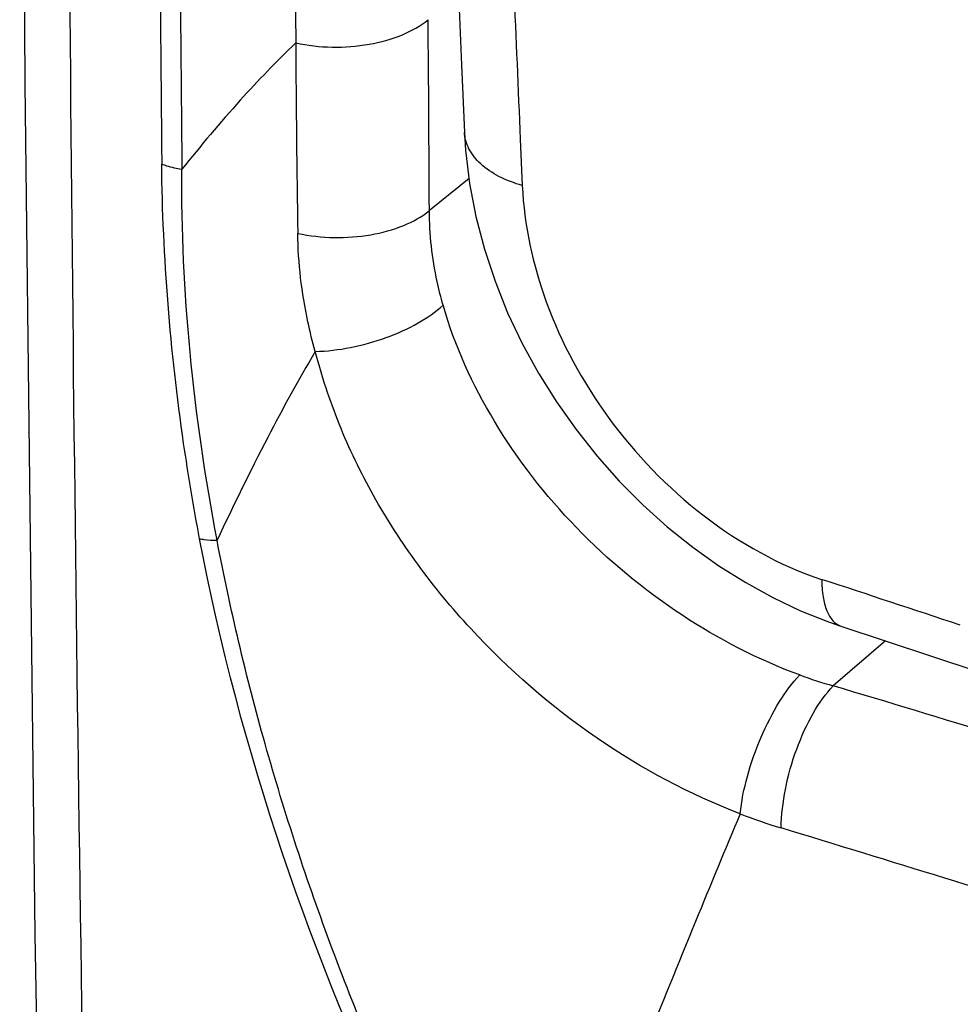
# Model space of a CAD drawing. Units: inches. Extents: x 0 to 137, y 11 to 183.
# Drawn here: x 74 to 78, y 135 to 139 of the extents above; entities that cross this region are included whole.
import ezdxf

# ---------------------------------------------------------------- set-up
doc = ezdxf.new("R2010")
doc.units = ezdxf.units.IN
doc.header["$MEASUREMENT"] = 0
doc.layers.add('ASSI', color=7, linetype='Continuous')
doc.layers.add('RACCORDO', color=7, linetype='Continuous')

# ---------------------------------------------------------------- blocks, each defined once
blk = doc.blocks.new('block 635')
at = {"layer": 'ASSI', "color": 7, "lineweight": 25, "true_color": 0xffffff}
blk.add_lwpolyline([(75.8753, 138.8111), (75.8804, 138.7307), (75.8985, 138.5791), (75.9271, 138.4288), (75.9658, 138.2805), (76.014, 138.1347), (76.0713, 137.9919), (76.1373, 137.8525), (76.2113, 137.7172), (76.293, 137.5865), (76.3817, 137.4609), (76.477, 137.3409), (76.5783, 137.2271), (76.6848, 137.1199), (76.7962, 137.0198), (76.9116, 136.9272), (77.0304, 136.8425), (77.1521, 136.766), (77.2758, 136.698), (77.4012, 136.6388), (77.5275, 136.5885), (77.5843, 136.5689)], dxfattribs=at)
blk = doc.blocks.new('block 636')
at = {"layer": 'ASSI', "color": 7, "lineweight": 25, "true_color": 0xffffff}
blk.add_lwpolyline([(75.8753, 138.8111), (75.8753, 138.8111)], dxfattribs=at)
blk = doc.blocks.new('block 637')
at = {"layer": 'ASSI', "color": 7, "lineweight": 25, "true_color": 0xffffff}
blk.add_lwpolyline([(75.7451, 141.9873), (75.7567, 141.6853), (75.771, 141.3177), (75.7855, 140.9504), (75.8003, 140.5833), (75.8154, 140.2164), (75.8307, 139.8497), (75.8462, 139.4833), (75.8619, 139.117), (75.8753, 138.8111)], dxfattribs=at)
blk = doc.blocks.new('block 639')
at = {"layer": 'ASSI', "color": 7, "lineweight": 25, "true_color": 0xffffff}
blk.add_lwpolyline([(74.0847, 162.5802), (73.9942, 158.6592), (73.9251, 154.6939), (73.879, 150.7481), (73.856, 146.8223), (73.856, 142.9167), (73.8791, 139.0318), (73.9252, 135.1677), (73.9943, 131.325), (74.0847, 127.5699)], dxfattribs=at)
blk = doc.blocks.new('block 764')
at = {"layer": 'ASSI', "color": 7, "lineweight": 25, "true_color": 0xffffff}
blk.add_lwpolyline([(77.5843, 136.5689), (78.8151, 136.1617), (80.1056, 135.7284), (81.3851, 135.2916), (82.6531, 134.8511)], dxfattribs=at)
blk = doc.blocks.new('block 821')
at = {"layer": 'ASSI', "color": 7, "lineweight": 25, "true_color": 0xffffff}
blk.add_lwpolyline([(77.7865, 136.502), (77.5498, 136.2972)], dxfattribs=at)
blk = doc.blocks.new('block 828')
at = {"layer": 'ASSI', "color": 7, "lineweight": 25, "true_color": 0xffffff}
blk.add_lwpolyline([(75.8959, 138.6009), (75.7158, 138.4555)], dxfattribs=at)
blk = doc.blocks.new('block 1178')
at = {"layer": 'ASSI', "color": 7, "lineweight": 25, "true_color": 0xffffff}
blk.add_open_spline([(78.1264, 136.5732), (77.9167, 136.6426), (77.7069, 136.7118), (77.497, 136.7808)], degree=3, dxfattribs=at)
blk = doc.blocks.new('block 1180')
at = {"layer": 'ASSI', "color": 7, "lineweight": 25, "true_color": 0xffffff}
blk.add_open_spline([(75.7158, 138.4555), (75.7147, 138.7446), (75.7128, 139.0337), (75.7102, 139.3227)], degree=3, dxfattribs=at)
blk = doc.blocks.new('block 1193')
at = {"layer": 'ASSI', "color": 7, "lineweight": 25, "true_color": 0xffffff}
blk.add_open_spline([(77.127, 135.7162), (77.1883, 135.6925), (77.2504, 135.6711), (77.3133, 135.6519)], degree=3, dxfattribs=at)
blk = doc.blocks.new('block 1194')
at = {"layer": 'ASSI', "color": 7, "lineweight": 25, "true_color": 0xffffff}
blk.add_open_spline([(77.3976, 136.3467), (77.4477, 136.3284), (77.4985, 136.3119), (77.5498, 136.2972)], degree=3, dxfattribs=at)
blk = doc.blocks.new('block 1267')
at = {"layer": 'ASSI', "color": 7, "lineweight": 25, "true_color": 0xffffff}
blk.add_open_spline([(75.1091, 139.2171), (75.1109, 138.9288), (75.114, 138.6405), (75.1183, 138.3521)], degree=3, dxfattribs=at)
blk = doc.blocks.new('block 1276')
at = {"layer": 'ASSI', "color": 7, "lineweight": 25, "true_color": 0xffffff}
blk.add_open_spline([(76.0706, 140.1558), (76.0894, 139.6971), (76.1087, 139.2385), (76.1287, 138.7799)], degree=3, dxfattribs=at)
blk = doc.blocks.new('block 1277')
at = {"layer": 'ASSI', "color": 7, "lineweight": 25, "true_color": 0xffffff}
blk.add_open_spline([(75.0843, 143.3727), (75.0871, 141.9875), (75.0953, 140.6023), (75.1091, 139.2171)], degree=3, dxfattribs=at)
blk = doc.blocks.new('block 1285')
at = {"layer": 'ASSI', "color": 7, "lineweight": 25, "true_color": 0xffffff}
blk.add_open_spline([(74.5672, 143.9127), (74.5683, 142.1563), (74.5766, 140.3998), (74.5922, 138.6435)], degree=3, dxfattribs=at)
blk = doc.blocks.new('block 1290')
at = {"layer": 'ASSI', "color": 7, "lineweight": 25, "true_color": 0xffffff}
blk.add_open_spline([(74.0627, 144.8098), (74.0598, 138.9866), (74.1383, 133.1637), (74.2982, 127.3427)], degree=3, dxfattribs=at)
blk = doc.blocks.new('block 1295')
at = {"layer": 'ASSI', "color": 7, "lineweight": 25, "true_color": 0xffffff}
blk.add_open_spline([(74.472, 144.03), (74.4735, 142.2424), (74.4831, 140.4547), (74.5009, 138.6672)], degree=3, dxfattribs=at)
blk = doc.blocks.new('block 1299')
at = {"layer": 'ASSI', "color": 7, "lineweight": 25, "true_color": 0xffffff}
blk.add_open_spline([(89.6572, 136.9185), (87.4814, 137.9017), (85.2618, 138.7903), (83.0099, 139.5868), (80.7062, 140.4017), (78.3687, 141.1202), (76.0077, 141.7464)], degree=3, knots=[0, 0, 0, 0, 1, 1, 1, 2, 2, 2, 2], dxfattribs=at)
blk = doc.blocks.new('block 1304')
at = {"layer": 'ASSI', "color": 7, "lineweight": 25, "true_color": 0xffffff}
blk.add_open_spline([(76.1379, 138.5696), (76.1458, 138.39), (76.1848, 138.2111), (76.2467, 138.0413), (76.3148, 137.8544), (76.4107, 137.6784), (76.5275, 137.518), (76.6505, 137.349), (76.7968, 137.1971), (76.9632, 137.0693), (77.1246, 136.9453), (77.3049, 136.844), (77.497, 136.7808)], degree=3, knots=[0, 0, 0, 0, 1, 1, 1, 2, 2, 2, 3, 3, 3, 4, 4, 4, 4], dxfattribs=at)
blk = doc.blocks.new('block 1317')
at = {"layer": 'ASSI', "color": 7, "lineweight": 25, "true_color": 0xffffff}
blk.add_open_spline([(77.497, 136.7808), (77.4972, 136.7543), (77.499, 136.7277), (77.5033, 136.7015), (77.5069, 136.6797), (77.5122, 136.6583), (77.5206, 136.6378), (77.5273, 136.6215), (77.5359, 136.6059), (77.548, 136.593), (77.558, 136.5823), (77.5705, 136.5734), (77.5843, 136.5689)], degree=3, knots=[0, 0, 0, 0, 1, 1, 1, 2, 2, 2, 3, 3, 3, 4, 4, 4, 4], dxfattribs=at)
blk = doc.blocks.new('block 1318')
at = {"layer": 'ASSI', "color": 7, "lineweight": 25, "true_color": 0xffffff}
blk.add_open_spline([(76.1379, 138.5696), (76.1013, 138.58), (76.0656, 138.5936), (76.0318, 138.6112), (76.002, 138.6267), (75.9738, 138.6453), (75.9491, 138.6681), (75.9278, 138.6877), (75.909, 138.7104), (75.8958, 138.7363), (75.8839, 138.7595), (75.8764, 138.7853), (75.8753, 138.8111)], degree=3, knots=[0, 0, 0, 0, 1, 1, 1, 2, 2, 2, 3, 3, 3, 4, 4, 4, 4], dxfattribs=at)
blk = doc.blocks.new('block 1321')
at = {"layer": 'ASSI', "color": 7, "lineweight": 25, "true_color": 0xffffff}
blk.add_open_spline([(89.2641, 138.1022), (87.0889, 139.0878), (84.8692, 139.9778), (82.6168, 140.7744), (80.3145, 141.5887), (77.978, 142.3056), (75.6179, 142.9287)], degree=3, knots=[0, 0, 0, 0, 1, 1, 1, 2, 2, 2, 2], dxfattribs=at)
blk = doc.blocks.new('block 1323')
at = {"layer": 'ASSI', "color": 7, "lineweight": 25, "true_color": 0xffffff}
blk.add_lwpolyline([(76.1287, 138.7799), (76.1379, 138.5696)], dxfattribs=at)
blk = doc.blocks.new('block 1327')
at = {"layer": 'ASSI', "color": 7, "lineweight": 25, "true_color": 0xffffff}
blk.add_open_spline([(88.7632, 138.5787), (88.5042, 138.8266), (88.2358, 139.0646), (87.9609, 139.2949), (87.619, 139.5813), (87.2671, 139.8556), (86.9089, 140.1213), (86.4828, 140.4374), (86.0478, 140.7415), (85.6061, 141.0355), (85.1092, 141.3662), (84.6037, 141.6842), (84.0908, 141.9896), (83.5448, 142.3147), (82.9904, 142.6256), (82.4277, 142.9208), (81.8613, 143.218), (81.2864, 143.4993), (80.7026, 143.7611), (80.1486, 144.0095), (79.5865, 144.2403), (79.0157, 144.4467), (78.7522, 144.542), (78.487, 144.632), (78.2196, 144.7155), (77.9723, 144.7928), (77.7232, 144.8645), (77.4723, 144.929)], degree=3, knots=[0, 0, 0, 0, 1, 1, 1, 2, 2, 2, 3, 3, 3, 4, 4, 4, 5, 5, 5, 6, 6, 6, 7, 7, 7, 8, 8, 8, 9, 9, 9, 9], dxfattribs=at)
blk = doc.blocks.new('block 1349')
at = {"layer": 'ASSI', "color": 7, "lineweight": 25, "true_color": 0xffffff}
blk.add_open_spline([(76.088, 133.2488), (75.9166, 133.5476), (75.7561, 133.8524), (75.6076, 134.1638), (75.1831, 135.0539), (74.8563, 135.9984), (74.6729, 136.9657)], degree=3, knots=[0, 0, 0, 0, 1, 1, 1, 2, 2, 2, 2], dxfattribs=at)
blk = doc.blocks.new('block 1384')
at = {"layer": 'ASSI', "color": 7, "lineweight": 25, "true_color": 0xffffff}
blk.add_open_spline([(75.1091, 139.2171), (75.0218, 139.1338), (74.9383, 139.0465), (74.8575, 138.9568), (74.7658, 138.8551), (74.6777, 138.7503), (74.5922, 138.6435)], degree=3, knots=[0, 0, 0, 0, 1, 1, 1, 2, 2, 2, 2], dxfattribs=at)
blk = doc.blocks.new('block 1385')
at = {"layer": 'ASSI', "color": 7, "lineweight": 25, "true_color": 0xffffff}
blk.add_open_spline([(75.1977, 137.8159), (75.1852, 137.8605), (75.1741, 137.9056), (75.1644, 137.951), (75.1363, 138.0828), (75.1203, 138.2176), (75.1183, 138.3521)], degree=3, knots=[0, 0, 0, 0, 1, 1, 1, 2, 2, 2, 2], dxfattribs=at)
blk = doc.blocks.new('block 1386')
at = {"layer": 'ASSI', "color": 7, "lineweight": 25, "true_color": 0xffffff}
blk.add_open_spline([(75.1977, 137.8159), (75.1218, 137.6879), (75.0504, 137.5572), (74.9818, 137.4252), (74.9018, 137.2713), (74.8257, 137.1155), (74.752, 136.9585)], degree=3, knots=[0, 0, 0, 0, 1, 1, 1, 2, 2, 2, 2], dxfattribs=at)
blk = doc.blocks.new('block 1387')
at = {"layer": 'ASSI', "color": 7, "lineweight": 25, "true_color": 0xffffff}
blk.add_open_spline([(74.752, 136.9585), (74.6983, 137.2408), (74.657, 137.5258), (74.6298, 137.8121), (74.6034, 138.0884), (74.59, 138.3661), (74.5922, 138.6435)], degree=3, knots=[0, 0, 0, 0, 1, 1, 1, 2, 2, 2, 2], dxfattribs=at)
blk = doc.blocks.new('block 1388')
at = {"layer": 'ASSI', "color": 7, "lineweight": 25, "true_color": 0xffffff}
blk.add_open_spline([(77.127, 135.7162), (76.8984, 135.8041), (76.6802, 135.9209), (76.4776, 136.0599), (76.2682, 136.2036), (76.0754, 136.371), (75.9036, 136.5572), (75.8179, 136.6501), (75.7375, 136.7476), (75.663, 136.8495), (75.59, 136.9496), (75.5226, 137.0538), (75.4622, 137.1619), (75.4036, 137.2668), (75.3514, 137.3753), (75.3066, 137.4867), (75.2634, 137.594), (75.2269, 137.7041), (75.1977, 137.8159)], degree=3, knots=[0, 0, 0, 0, 1, 1, 1, 2, 2, 2, 3, 3, 3, 4, 4, 4, 5, 5, 5, 6, 6, 6, 6], dxfattribs=at)
blk = doc.blocks.new('block 1389')
at = {"layer": 'ASSI', "color": 7, "lineweight": 25, "true_color": 0xffffff}
blk.add_open_spline([(77.127, 135.7162), (77.0586, 135.5534), (76.9912, 135.3902), (76.9242, 135.2269), (76.8462, 135.0365), (76.7688, 134.8458), (76.6916, 134.655), (76.5049, 134.1929), (76.3199, 133.7301), (76.1353, 133.2671)], degree=3, knots=[0, 0, 0, 0, 1, 1, 1, 2, 2, 2, 3, 3, 3, 3], dxfattribs=at)
blk = doc.blocks.new('block 1390')
at = {"layer": 'ASSI', "color": 7, "lineweight": 25, "true_color": 0xffffff}
blk.add_open_spline([(76.1353, 133.2671), (75.9665, 133.5639), (75.8095, 133.8675), (75.6647, 134.1768), (75.5227, 134.4802), (75.3924, 134.7889), (75.2751, 135.1026), (75.1608, 135.4085), (75.0589, 135.719), (74.9704, 136.0334), (74.8845, 136.3385), (74.8112, 136.6472), (74.752, 136.9585)], degree=3, knots=[0, 0, 0, 0, 1, 1, 1, 2, 2, 2, 3, 3, 3, 4, 4, 4, 4], dxfattribs=at)
blk = doc.blocks.new('block 1391')
at = {"layer": 'ASSI', "color": 7, "lineweight": 25, "true_color": 0xffffff}
blk.add_open_spline([(88.7353, 131.6196), (88.2802, 131.8029), (87.8247, 131.9851), (87.3682, 132.1646), (86.9069, 132.346), (86.4446, 132.5245), (85.9813, 132.7005), (85.0434, 133.0567), (84.1014, 133.4022), (83.1554, 133.7365), (82.1959, 134.0757), (81.2323, 134.4035), (80.2652, 134.7205), (79.7767, 134.8806), (79.2872, 135.0381), (78.7969, 135.1926), (78.3032, 135.3483), (77.8085, 135.501), (77.3133, 135.6519)], degree=3, knots=[0, 0, 0, 0, 1, 1, 1, 2, 2, 2, 3, 3, 3, 4, 4, 4, 5, 5, 5, 6, 6, 6, 6], dxfattribs=at)
blk = doc.blocks.new('block 1412')
at = {"layer": 'ASSI', "color": 7, "lineweight": 25, "true_color": 0xffffff}
blk.add_open_spline([(77.3133, 135.6519), (77.3139, 135.7107), (77.321, 135.7695), (77.3324, 135.8273), (77.3447, 135.8896), (77.3619, 135.9509), (77.3838, 136.0105), (77.4046, 136.0673), (77.4295, 136.1226), (77.4599, 136.1751), (77.4853, 136.2191), (77.5144, 136.2611), (77.5498, 136.2972)], degree=3, knots=[0, 0, 0, 0, 1, 1, 1, 2, 2, 2, 3, 3, 3, 4, 4, 4, 4], dxfattribs=at)
blk = doc.blocks.new('block 1413')
at = {"layer": 'ASSI', "color": 7, "lineweight": 25, "true_color": 0xffffff}
blk.add_open_spline([(77.127, 135.7162), (77.1328, 135.7735), (77.1445, 135.8303), (77.1598, 135.886), (77.1765, 135.9468), (77.1975, 136.0064), (77.2224, 136.0643), (77.2462, 136.1199), (77.2737, 136.174), (77.3056, 136.2256), (77.3324, 136.2688), (77.3623, 136.3104), (77.3976, 136.3467)], degree=3, knots=[0, 0, 0, 0, 1, 1, 1, 2, 2, 2, 3, 3, 3, 4, 4, 4, 4], dxfattribs=at)
blk = doc.blocks.new('block 1414')
at = {"layer": 'ASSI', "color": 7, "lineweight": 25, "true_color": 0xffffff}
blk.add_open_spline([(75.1977, 137.8159), (75.2513, 137.8173), (75.3047, 137.8238), (75.3574, 137.8342), (75.4125, 137.845), (75.4666, 137.8601), (75.5193, 137.8791), (75.5696, 137.8973), (75.6185, 137.9192), (75.6652, 137.9456), (75.7056, 137.9685), (75.7443, 137.9948), (75.7785, 138.026)], degree=3, knots=[0, 0, 0, 0, 1, 1, 1, 2, 2, 2, 3, 3, 3, 4, 4, 4, 4], dxfattribs=at)
blk = doc.blocks.new('block 1415')
at = {"layer": 'ASSI', "color": 7, "lineweight": 25, "true_color": 0xffffff}
blk.add_open_spline([(75.1183, 138.3521), (75.1723, 138.3406), (75.2276, 138.3347), (75.283, 138.3337), (75.3388, 138.3327), (75.3947, 138.3368), (75.4497, 138.3463), (75.5009, 138.3552), (75.5513, 138.3687), (75.5996, 138.3885), (75.6412, 138.4055), (75.6811, 138.4272), (75.7158, 138.4555)], degree=3, knots=[0, 0, 0, 0, 1, 1, 1, 2, 2, 2, 3, 3, 3, 4, 4, 4, 4], dxfattribs=at)
blk = doc.blocks.new('block 1416')
at = {"layer": 'ASSI', "color": 7, "lineweight": 25, "true_color": 0xffffff}
blk.add_open_spline([(75.1091, 139.2171), (75.1633, 139.2054), (75.2189, 139.1994), (75.2745, 139.1984), (75.3307, 139.1974), (75.3869, 139.2016), (75.4422, 139.2113), (75.4939, 139.2204), (75.5447, 139.2342), (75.5932, 139.2544), (75.6351, 139.2718), (75.6754, 139.294), (75.7102, 139.3227)], degree=3, knots=[0, 0, 0, 0, 1, 1, 1, 2, 2, 2, 3, 3, 3, 4, 4, 4, 4], dxfattribs=at)
blk = doc.blocks.new('block 1430')
at = {"layer": 'ASSI', "color": 7, "lineweight": 25, "true_color": 0xffffff}
blk.add_open_spline([(74.6729, 136.9657), (74.6791, 136.9645), (74.6853, 136.9635), (74.6915, 136.9627), (74.7115, 136.9599), (74.7318, 136.9586), (74.752, 136.9585)], degree=3, knots=[0, 0, 0, 0, 1, 1, 1, 2, 2, 2, 2], dxfattribs=at)
blk = doc.blocks.new('block 1431')
at = {"layer": 'ASSI', "color": 7, "lineweight": 25, "true_color": 0xffffff}
blk.add_open_spline([(74.5009, 138.6672), (74.5079, 138.6644), (74.5151, 138.6619), (74.5222, 138.6596), (74.545, 138.6523), (74.5685, 138.6471), (74.5922, 138.6435)], degree=3, knots=[0, 0, 0, 0, 1, 1, 1, 2, 2, 2, 2], dxfattribs=at)
blk = doc.blocks.new('block 1452')
at = {"layer": 'ASSI', "color": 7, "lineweight": 25, "true_color": 0xffffff}
blk.add_open_spline([(74.6729, 136.9657), (74.6457, 137.1095), (74.6214, 137.2538), (74.6004, 137.3986), (74.5394, 137.8185), (74.5051, 138.2431), (74.5009, 138.6672)], degree=3, knots=[0, 0, 0, 0, 1, 1, 1, 2, 2, 2, 2], dxfattribs=at)
blk = doc.blocks.new('block 1454')
at = {"layer": 'ASSI', "color": 7, "lineweight": 25, "true_color": 0xffffff}
blk.add_open_spline([(89.0344, 132.2289), (88.8069, 132.3242), (88.5788, 132.418), (88.3502, 132.5108), (88.1205, 132.6041), (87.8904, 132.6965), (87.66, 132.7882), (87.1965, 132.9726), (86.7316, 133.1539), (86.2656, 133.3321), (85.796, 133.5116), (85.3252, 133.6881), (84.8533, 133.8616), (84.378, 134.0364), (83.9016, 134.2082), (83.4242, 134.3771), (82.4596, 134.7185), (81.4907, 135.0483), (80.5181, 135.3662), (80.0269, 135.5268), (79.5347, 135.6843), (79.0417, 135.8392), (78.5454, 135.9951), (78.0482, 136.1482), (77.5498, 136.2972)], degree=3, knots=[0, 0, 0, 0, 1, 1, 1, 2, 2, 2, 3, 3, 3, 4, 4, 4, 5, 5, 5, 6, 6, 6, 7, 7, 7, 8, 8, 8, 8], dxfattribs=at)
blk = doc.blocks.new('block 1455')
at = {"layer": 'ASSI', "color": 7, "lineweight": 25, "true_color": 0xffffff}
blk.add_open_spline([(75.7785, 138.026), (75.7683, 138.0617), (75.7593, 138.0978), (75.7515, 138.1341), (75.7288, 138.2396), (75.7163, 138.3477), (75.7158, 138.4555)], degree=3, knots=[0, 0, 0, 0, 1, 1, 1, 2, 2, 2, 2], dxfattribs=at)
blk = doc.blocks.new('block 1456')
at = {"layer": 'ASSI', "color": 7, "lineweight": 25, "true_color": 0xffffff}
blk.add_open_spline([(77.3976, 136.3467), (77.2092, 136.4155), (77.0293, 136.5087), (76.8614, 136.6195), (76.6883, 136.7338), (76.5281, 136.8669), (76.3841, 137.0158), (76.2424, 137.1623), (76.1163, 137.3242), (76.0111, 137.4994), (75.9119, 137.6645), (75.8312, 137.8415), (75.7785, 138.026)], degree=3, knots=[0, 0, 0, 0, 1, 1, 1, 2, 2, 2, 3, 3, 3, 4, 4, 4, 4], dxfattribs=at)
blk = doc.blocks.new('block 1887')
at = {"layer": 'RACCORDO', "color": 7, "lineweight": 25, "true_color": 0xffffff}
blk.add_lwpolyline([(75.8753, 138.8111), (75.8804, 138.7307), (75.8985, 138.5791), (75.9271, 138.4288), (75.9658, 138.2805), (76.014, 138.1347), (76.0713, 137.9919), (76.1373, 137.8525), (76.2113, 137.7172), (76.293, 137.5865), (76.3817, 137.4609), (76.477, 137.3409), (76.5783, 137.2271), (76.6848, 137.1199), (76.7962, 137.0198), (76.9116, 136.9272), (77.0304, 136.8425), (77.1521, 136.766), (77.2758, 136.698), (77.4012, 136.6388)], dxfattribs=at)
blk = doc.blocks.new('block 1888')
at = {"layer": 'RACCORDO', "color": 7, "lineweight": 25, "true_color": 0xffffff}
blk.add_lwpolyline([(75.8753, 138.8111), (75.8753, 138.8111)], dxfattribs=at)
blk = doc.blocks.new('block 1889')
at = {"layer": 'RACCORDO', "color": 7, "lineweight": 25, "true_color": 0xffffff}
blk.add_lwpolyline([(75.7451, 141.9873), (75.7567, 141.6853), (75.771, 141.3177), (75.7855, 140.9504), (75.8003, 140.5833), (75.8154, 140.2164), (75.8307, 139.8497), (75.8462, 139.4833), (75.8619, 139.117), (75.8753, 138.8111)], dxfattribs=at)
blk = doc.blocks.new('block 1906')
at = {"layer": 'RACCORDO', "color": 7, "lineweight": 25, "true_color": 0xffffff}
blk.add_lwpolyline([(77.5843, 136.5689), (78.8151, 136.1617), (80.1056, 135.7284), (81.3851, 135.2916), (82.6531, 134.8511), (83.9093, 134.4068)], dxfattribs=at)
blk = doc.blocks.new('block 1909')
at = {"layer": 'RACCORDO', "color": 7, "lineweight": 25, "true_color": 0xffffff}
blk.add_lwpolyline([(77.4012, 136.6388), (77.5275, 136.5885), (77.5843, 136.5689)], dxfattribs=at)
blk = doc.blocks.new('block 1922')
at = {"layer": 'RACCORDO', "color": 7, "lineweight": 25, "true_color": 0xffffff}
blk.add_lwpolyline([(77.7865, 136.502), (77.5498, 136.2972)], dxfattribs=at)
blk = doc.blocks.new('block 1924')
at = {"layer": 'RACCORDO', "color": 7, "lineweight": 25, "true_color": 0xffffff}
blk.add_lwpolyline([(75.8959, 138.6009), (75.7158, 138.4555)], dxfattribs=at)
blk = doc.blocks.new('block 1986')
at = {"layer": 'RACCORDO', "color": 7, "lineweight": 25, "true_color": 0xffffff}
blk.add_open_spline([(78.1264, 136.5732), (77.9167, 136.6426), (77.7069, 136.7118), (77.497, 136.7808)], degree=3, dxfattribs=at)
blk = doc.blocks.new('block 1988')
at = {"layer": 'RACCORDO', "color": 7, "lineweight": 25, "true_color": 0xffffff}
blk.add_open_spline([(75.7158, 138.4555), (75.7147, 138.7446), (75.7128, 139.0337), (75.7102, 139.3227)], degree=3, dxfattribs=at)
blk = doc.blocks.new('block 2000')
at = {"layer": 'RACCORDO', "color": 7, "lineweight": 25, "true_color": 0xffffff}
blk.add_open_spline([(77.127, 135.7162), (77.1883, 135.6925), (77.2504, 135.6711), (77.3133, 135.6519)], degree=3, dxfattribs=at)
blk = doc.blocks.new('block 2001')
at = {"layer": 'RACCORDO', "color": 7, "lineweight": 25, "true_color": 0xffffff}
blk.add_open_spline([(77.3976, 136.3467), (77.4477, 136.3284), (77.4985, 136.3119), (77.5498, 136.2972)], degree=3, dxfattribs=at)
blk = doc.blocks.new('block 2057')
at = {"layer": 'RACCORDO', "color": 7, "lineweight": 25, "true_color": 0xffffff}
blk.add_open_spline([(75.1091, 139.2171), (75.1109, 138.9288), (75.114, 138.6405), (75.1183, 138.3521)], degree=3, dxfattribs=at)
blk = doc.blocks.new('block 2064')
at = {"layer": 'RACCORDO', "color": 7, "lineweight": 25, "true_color": 0xffffff}
blk.add_open_spline([(76.0706, 140.1558), (76.0894, 139.6971), (76.1087, 139.2385), (76.1287, 138.7799)], degree=3, dxfattribs=at)
blk = doc.blocks.new('block 2065')
at = {"layer": 'RACCORDO', "color": 7, "lineweight": 25, "true_color": 0xffffff}
blk.add_open_spline([(75.0843, 143.3727), (75.0871, 141.9875), (75.0953, 140.6023), (75.1091, 139.2171)], degree=3, dxfattribs=at)
blk = doc.blocks.new('block 2072')
at = {"layer": 'RACCORDO', "color": 7, "lineweight": 25, "true_color": 0xffffff}
blk.add_open_spline([(74.5672, 143.9127), (74.5683, 142.1563), (74.5766, 140.3998), (74.5922, 138.6435)], degree=3, dxfattribs=at)
blk = doc.blocks.new('block 2078')
at = {"layer": 'RACCORDO', "color": 7, "lineweight": 25, "true_color": 0xffffff}
blk.add_open_spline([(74.472, 144.03), (74.4735, 142.2424), (74.4831, 140.4547), (74.5009, 138.6672)], degree=3, dxfattribs=at)
blk = doc.blocks.new('block 2121')
at = {"layer": 'RACCORDO', "color": 7, "lineweight": 25, "true_color": 0xffffff}
blk.add_open_spline([(89.6572, 136.9185), (87.4814, 137.9017), (85.2618, 138.7903), (83.0099, 139.5868), (80.7062, 140.4017), (78.3687, 141.1202), (76.0077, 141.7464)], degree=3, knots=[0, 0, 0, 0, 1, 1, 1, 2, 2, 2, 2], dxfattribs=at)
blk = doc.blocks.new('block 2136')
at = {"layer": 'RACCORDO', "color": 7, "lineweight": 25, "true_color": 0xffffff}
blk.add_open_spline([(77.497, 136.7808), (77.4972, 136.7543), (77.499, 136.7277), (77.5033, 136.7015), (77.5069, 136.6797), (77.5122, 136.6583), (77.5206, 136.6378), (77.5273, 136.6215), (77.5359, 136.6059), (77.548, 136.593), (77.558, 136.5823), (77.5705, 136.5734), (77.5843, 136.5689)], degree=3, knots=[0, 0, 0, 0, 1, 1, 1, 2, 2, 2, 3, 3, 3, 4, 4, 4, 4], dxfattribs=at)
blk = doc.blocks.new('block 2137')
at = {"layer": 'RACCORDO', "color": 7, "lineweight": 25, "true_color": 0xffffff}
blk.add_open_spline([(76.1379, 138.5696), (76.1013, 138.58), (76.0656, 138.5936), (76.0318, 138.6112), (76.002, 138.6267), (75.9738, 138.6453), (75.9491, 138.6681), (75.9278, 138.6877), (75.909, 138.7104), (75.8958, 138.7363), (75.8839, 138.7595), (75.8764, 138.7853), (75.8753, 138.8111)], degree=3, knots=[0, 0, 0, 0, 1, 1, 1, 2, 2, 2, 3, 3, 3, 4, 4, 4, 4], dxfattribs=at)
blk = doc.blocks.new('block 2141')
at = {"layer": 'RACCORDO', "color": 7, "lineweight": 25, "true_color": 0xffffff}
blk.add_open_spline([(76.1379, 138.5696), (76.1458, 138.39), (76.1848, 138.2111), (76.2467, 138.0413), (76.3148, 137.8544), (76.4107, 137.6784), (76.5275, 137.518), (76.6505, 137.349), (76.7968, 137.1971), (76.9632, 137.0693), (77.1246, 136.9453), (77.3049, 136.844), (77.497, 136.7808)], degree=3, knots=[0, 0, 0, 0, 1, 1, 1, 2, 2, 2, 3, 3, 3, 4, 4, 4, 4], dxfattribs=at)
blk = doc.blocks.new('block 2146')
at = {"layer": 'RACCORDO', "color": 7, "lineweight": 25, "true_color": 0xffffff}
blk.add_open_spline([(88.7632, 138.5787), (88.5042, 138.8266), (88.2358, 139.0646), (87.9609, 139.2949), (87.619, 139.5813), (87.2671, 139.8556), (86.9089, 140.1213), (86.4828, 140.4374), (86.0478, 140.7415), (85.6061, 141.0355), (85.1092, 141.3662), (84.6037, 141.6842), (84.0908, 141.9896), (83.5448, 142.3147), (82.9904, 142.6256), (82.4277, 142.9208), (81.8613, 143.218), (81.2864, 143.4993), (80.7026, 143.7611), (80.1486, 144.0095), (79.5865, 144.2403), (79.0157, 144.4467), (78.7522, 144.542), (78.487, 144.632), (78.2196, 144.7155), (77.9723, 144.7928), (77.7232, 144.8645), (77.4723, 144.929)], degree=3, knots=[0, 0, 0, 0, 1, 1, 1, 2, 2, 2, 3, 3, 3, 4, 4, 4, 5, 5, 5, 6, 6, 6, 7, 7, 7, 8, 8, 8, 9, 9, 9, 9], dxfattribs=at)
blk = doc.blocks.new('block 2148')
at = {"layer": 'RACCORDO', "color": 7, "lineweight": 25, "true_color": 0xffffff}
blk.add_open_spline([(89.2641, 138.1022), (87.0889, 139.0878), (84.8692, 139.9778), (82.6168, 140.7744), (80.3145, 141.5887), (77.978, 142.3056), (75.6179, 142.9287)], degree=3, knots=[0, 0, 0, 0, 1, 1, 1, 2, 2, 2, 2], dxfattribs=at)
blk = doc.blocks.new('block 2150')
at = {"layer": 'RACCORDO', "color": 7, "lineweight": 25, "true_color": 0xffffff}
blk.add_lwpolyline([(76.1287, 138.7799), (76.1379, 138.5696)], dxfattribs=at)
blk = doc.blocks.new('block 2157')
at = {"layer": 'RACCORDO', "color": 7, "lineweight": 25, "true_color": 0xffffff}
blk.add_open_spline([(74.6729, 136.9657), (74.6457, 137.1095), (74.6214, 137.2538), (74.6004, 137.3986), (74.5394, 137.8185), (74.5051, 138.2431), (74.5009, 138.6672)], degree=3, knots=[0, 0, 0, 0, 1, 1, 1, 2, 2, 2, 2], dxfattribs=at)
blk = doc.blocks.new('block 2176')
at = {"layer": 'RACCORDO', "color": 7, "lineweight": 25, "true_color": 0xffffff}
blk.add_open_spline([(76.088, 133.2488), (75.9166, 133.5476), (75.7561, 133.8524), (75.6076, 134.1638), (75.1831, 135.0539), (74.8563, 135.9984), (74.6729, 136.9657)], degree=3, knots=[0, 0, 0, 0, 1, 1, 1, 2, 2, 2, 2], dxfattribs=at)
blk = doc.blocks.new('block 2194')
at = {"layer": 'RACCORDO', "color": 7, "lineweight": 25, "true_color": 0xffffff}
blk.add_open_spline([(77.3133, 135.6519), (77.3139, 135.7107), (77.321, 135.7695), (77.3324, 135.8273), (77.3447, 135.8896), (77.3619, 135.9509), (77.3838, 136.0105), (77.4046, 136.0673), (77.4295, 136.1226), (77.4599, 136.1751), (77.4853, 136.2191), (77.5144, 136.2611), (77.5498, 136.2972)], degree=3, knots=[0, 0, 0, 0, 1, 1, 1, 2, 2, 2, 3, 3, 3, 4, 4, 4, 4], dxfattribs=at)
blk = doc.blocks.new('block 2195')
at = {"layer": 'RACCORDO', "color": 7, "lineweight": 25, "true_color": 0xffffff}
blk.add_open_spline([(77.127, 135.7162), (77.1328, 135.7735), (77.1445, 135.8303), (77.1598, 135.886), (77.1765, 135.9468), (77.1975, 136.0064), (77.2224, 136.0643), (77.2462, 136.1199), (77.2737, 136.174), (77.3056, 136.2256), (77.3324, 136.2688), (77.3623, 136.3104), (77.3976, 136.3467)], degree=3, knots=[0, 0, 0, 0, 1, 1, 1, 2, 2, 2, 3, 3, 3, 4, 4, 4, 4], dxfattribs=at)
blk = doc.blocks.new('block 2196')
at = {"layer": 'RACCORDO', "color": 7, "lineweight": 25, "true_color": 0xffffff}
blk.add_open_spline([(75.1977, 137.8159), (75.2513, 137.8173), (75.3047, 137.8238), (75.3574, 137.8342), (75.4125, 137.845), (75.4666, 137.8601), (75.5193, 137.8791), (75.5696, 137.8973), (75.6185, 137.9192), (75.6652, 137.9456), (75.7056, 137.9685), (75.7443, 137.9948), (75.7785, 138.026)], degree=3, knots=[0, 0, 0, 0, 1, 1, 1, 2, 2, 2, 3, 3, 3, 4, 4, 4, 4], dxfattribs=at)
blk = doc.blocks.new('block 2197')
at = {"layer": 'RACCORDO', "color": 7, "lineweight": 25, "true_color": 0xffffff}
blk.add_open_spline([(75.1183, 138.3521), (75.1723, 138.3406), (75.2276, 138.3347), (75.283, 138.3337), (75.3388, 138.3327), (75.3947, 138.3368), (75.4497, 138.3463), (75.5009, 138.3552), (75.5513, 138.3687), (75.5996, 138.3885), (75.6412, 138.4055), (75.6811, 138.4272), (75.7158, 138.4555)], degree=3, knots=[0, 0, 0, 0, 1, 1, 1, 2, 2, 2, 3, 3, 3, 4, 4, 4, 4], dxfattribs=at)
blk = doc.blocks.new('block 2198')
at = {"layer": 'RACCORDO', "color": 7, "lineweight": 25, "true_color": 0xffffff}
blk.add_open_spline([(75.1091, 139.2171), (75.1633, 139.2054), (75.2189, 139.1994), (75.2745, 139.1984), (75.3307, 139.1974), (75.3869, 139.2016), (75.4422, 139.2113), (75.4939, 139.2204), (75.5447, 139.2342), (75.5932, 139.2544), (75.6351, 139.2718), (75.6754, 139.294), (75.7102, 139.3227)], degree=3, knots=[0, 0, 0, 0, 1, 1, 1, 2, 2, 2, 3, 3, 3, 4, 4, 4, 4], dxfattribs=at)
blk = doc.blocks.new('block 2212')
at = {"layer": 'RACCORDO', "color": 7, "lineweight": 25, "true_color": 0xffffff}
blk.add_open_spline([(74.6729, 136.9657), (74.6791, 136.9645), (74.6853, 136.9635), (74.6915, 136.9627), (74.7115, 136.9599), (74.7318, 136.9586), (74.752, 136.9585)], degree=3, knots=[0, 0, 0, 0, 1, 1, 1, 2, 2, 2, 2], dxfattribs=at)
blk = doc.blocks.new('block 2213')
at = {"layer": 'RACCORDO', "color": 7, "lineweight": 25, "true_color": 0xffffff}
blk.add_open_spline([(74.5009, 138.6672), (74.5079, 138.6644), (74.5151, 138.6619), (74.5222, 138.6596), (74.545, 138.6523), (74.5685, 138.6471), (74.5922, 138.6435)], degree=3, knots=[0, 0, 0, 0, 1, 1, 1, 2, 2, 2, 2], dxfattribs=at)
blk = doc.blocks.new('block 2238')
at = {"layer": 'RACCORDO', "color": 7, "lineweight": 25, "true_color": 0xffffff}
blk.add_open_spline([(75.1091, 139.2171), (75.0218, 139.1338), (74.9383, 139.0465), (74.8575, 138.9568), (74.7658, 138.8551), (74.6777, 138.7503), (74.5922, 138.6435)], degree=3, knots=[0, 0, 0, 0, 1, 1, 1, 2, 2, 2, 2], dxfattribs=at)
blk = doc.blocks.new('block 2239')
at = {"layer": 'RACCORDO', "color": 7, "lineweight": 25, "true_color": 0xffffff}
blk.add_open_spline([(75.1977, 137.8159), (75.1852, 137.8605), (75.1741, 137.9056), (75.1644, 137.951), (75.1363, 138.0828), (75.1203, 138.2176), (75.1183, 138.3521)], degree=3, knots=[0, 0, 0, 0, 1, 1, 1, 2, 2, 2, 2], dxfattribs=at)
blk = doc.blocks.new('block 2240')
at = {"layer": 'RACCORDO', "color": 7, "lineweight": 25, "true_color": 0xffffff}
blk.add_open_spline([(75.1977, 137.8159), (75.1218, 137.6879), (75.0504, 137.5572), (74.9818, 137.4252), (74.9018, 137.2713), (74.8257, 137.1155), (74.752, 136.9585)], degree=3, knots=[0, 0, 0, 0, 1, 1, 1, 2, 2, 2, 2], dxfattribs=at)
blk = doc.blocks.new('block 2241')
at = {"layer": 'RACCORDO', "color": 7, "lineweight": 25, "true_color": 0xffffff}
blk.add_open_spline([(74.752, 136.9585), (74.6983, 137.2408), (74.657, 137.5258), (74.6298, 137.8121), (74.6034, 138.0884), (74.59, 138.3661), (74.5922, 138.6435)], degree=3, knots=[0, 0, 0, 0, 1, 1, 1, 2, 2, 2, 2], dxfattribs=at)
blk = doc.blocks.new('block 2242')
at = {"layer": 'RACCORDO', "color": 7, "lineweight": 25, "true_color": 0xffffff}
blk.add_open_spline([(77.127, 135.7162), (76.8984, 135.8041), (76.6802, 135.9209), (76.4776, 136.0599), (76.2682, 136.2036), (76.0754, 136.371), (75.9036, 136.5572), (75.8179, 136.6501), (75.7375, 136.7476), (75.663, 136.8495), (75.59, 136.9496), (75.5226, 137.0538), (75.4622, 137.1619), (75.4036, 137.2668), (75.3514, 137.3753), (75.3066, 137.4867), (75.2634, 137.594), (75.2269, 137.7041), (75.1977, 137.8159)], degree=3, knots=[0, 0, 0, 0, 1, 1, 1, 2, 2, 2, 3, 3, 3, 4, 4, 4, 5, 5, 5, 6, 6, 6, 6], dxfattribs=at)
blk = doc.blocks.new('block 2243')
at = {"layer": 'RACCORDO', "color": 7, "lineweight": 25, "true_color": 0xffffff}
blk.add_open_spline([(77.127, 135.7162), (77.0586, 135.5534), (76.9912, 135.3902), (76.9242, 135.2269), (76.8462, 135.0365), (76.7688, 134.8458), (76.6916, 134.655), (76.5049, 134.1929), (76.3199, 133.7301), (76.1353, 133.2671)], degree=3, knots=[0, 0, 0, 0, 1, 1, 1, 2, 2, 2, 3, 3, 3, 3], dxfattribs=at)
blk = doc.blocks.new('block 2244')
at = {"layer": 'RACCORDO', "color": 7, "lineweight": 25, "true_color": 0xffffff}
blk.add_open_spline([(76.1353, 133.2671), (75.9665, 133.5639), (75.8095, 133.8675), (75.6647, 134.1768), (75.5227, 134.4802), (75.3924, 134.7889), (75.2751, 135.1026), (75.1608, 135.4085), (75.0589, 135.719), (74.9704, 136.0334), (74.8845, 136.3385), (74.8112, 136.6472), (74.752, 136.9585)], degree=3, knots=[0, 0, 0, 0, 1, 1, 1, 2, 2, 2, 3, 3, 3, 4, 4, 4, 4], dxfattribs=at)
blk = doc.blocks.new('block 2245')
at = {"layer": 'RACCORDO', "color": 7, "lineweight": 25, "true_color": 0xffffff}
blk.add_open_spline([(88.7353, 131.6196), (88.2802, 131.8029), (87.8247, 131.9851), (87.3682, 132.1646), (86.9069, 132.346), (86.4446, 132.5245), (85.9813, 132.7005), (85.0434, 133.0567), (84.1014, 133.4022), (83.1554, 133.7365), (82.1959, 134.0757), (81.2323, 134.4035), (80.2652, 134.7205), (79.7767, 134.8806), (79.2872, 135.0381), (78.7969, 135.1926), (78.3032, 135.3483), (77.8085, 135.501), (77.3133, 135.6519)], degree=3, knots=[0, 0, 0, 0, 1, 1, 1, 2, 2, 2, 3, 3, 3, 4, 4, 4, 5, 5, 5, 6, 6, 6, 6], dxfattribs=at)
blk = doc.blocks.new('block 2263')
at = {"layer": 'RACCORDO', "color": 7, "lineweight": 25, "true_color": 0xffffff}
blk.add_open_spline([(89.0344, 132.2289), (88.8069, 132.3242), (88.5788, 132.418), (88.3502, 132.5108), (88.1205, 132.6041), (87.8904, 132.6965), (87.66, 132.7882), (87.1965, 132.9726), (86.7316, 133.1539), (86.2656, 133.3321), (85.796, 133.5116), (85.3252, 133.6881), (84.8533, 133.8616), (84.378, 134.0364), (83.9016, 134.2082), (83.4242, 134.3771), (82.4596, 134.7185), (81.4907, 135.0483), (80.5181, 135.3662), (80.0269, 135.5268), (79.5347, 135.6843), (79.0417, 135.8392), (78.5454, 135.9951), (78.0482, 136.1482), (77.5498, 136.2972)], degree=3, knots=[0, 0, 0, 0, 1, 1, 1, 2, 2, 2, 3, 3, 3, 4, 4, 4, 5, 5, 5, 6, 6, 6, 7, 7, 7, 8, 8, 8, 8], dxfattribs=at)
blk = doc.blocks.new('block 2265')
at = {"layer": 'RACCORDO', "color": 7, "lineweight": 25, "true_color": 0xffffff}
blk.add_open_spline([(75.7785, 138.026), (75.7683, 138.0617), (75.7593, 138.0978), (75.7515, 138.1341), (75.7288, 138.2396), (75.7163, 138.3477), (75.7158, 138.4555)], degree=3, knots=[0, 0, 0, 0, 1, 1, 1, 2, 2, 2, 2], dxfattribs=at)
blk = doc.blocks.new('block 2266')
at = {"layer": 'RACCORDO', "color": 7, "lineweight": 25, "true_color": 0xffffff}
blk.add_open_spline([(77.3976, 136.3467), (77.2092, 136.4155), (77.0293, 136.5087), (76.8614, 136.6195), (76.6883, 136.7338), (76.5281, 136.8669), (76.3841, 137.0158), (76.2424, 137.1623), (76.1163, 137.3242), (76.0111, 137.4994), (75.9119, 137.6645), (75.8312, 137.8415), (75.7785, 138.026)], degree=3, knots=[0, 0, 0, 0, 1, 1, 1, 2, 2, 2, 3, 3, 3, 4, 4, 4, 4], dxfattribs=at)

msp = doc.modelspace()

# ---------------------------------------------------------------- block references
at = {"layer": 'ASSI'}
for name in ['block 639', 'block 1327', 'block 1290', 'block 1295', 'block 1285', 'block 1277', 'block 1321', 'block 637', 'block 1299', 'block 1276', 'block 1416', 'block 1180', 'block 1384', 'block 1267', 'block 635', 'block 636', 'block 1318', 'block 1323', 'block 1431', 'block 1452', 'block 1387', 'block 828', 'block 1304', 'block 1415', 'block 1455', 'block 1385', 'block 1414', 'block 1456', 'block 1386', 'block 1388', 'block 1349', 'block 1430', 'block 1390', 'block 1178', 'block 1317', 'block 764', 'block 821', 'block 1413', 'block 1194', 'block 1412', 'block 1454', 'block 1389', 'block 1193', 'block 1391']:
    msp.add_blockref(name, (0, 0), dxfattribs=at)
at = {"layer": 'RACCORDO'}
for name in ['block 2146', 'block 2078', 'block 2072', 'block 2065', 'block 2148', 'block 1889', 'block 2121', 'block 2064', 'block 2198', 'block 1988', 'block 2238', 'block 2057', 'block 1887', 'block 1888', 'block 2137', 'block 2150', 'block 2157', 'block 2213', 'block 2241', 'block 1924', 'block 2141', 'block 2197', 'block 2265', 'block 2239', 'block 2196', 'block 2266', 'block 2240', 'block 2242', 'block 2176', 'block 2212', 'block 2244', 'block 1986', 'block 2136', 'block 1909', 'block 1906', 'block 1922', 'block 2195', 'block 2001', 'block 2194', 'block 2263', 'block 2243', 'block 2000', 'block 2245']:
    msp.add_blockref(name, (0, 0), dxfattribs=at)

doc.saveas('drawing.dxf')
